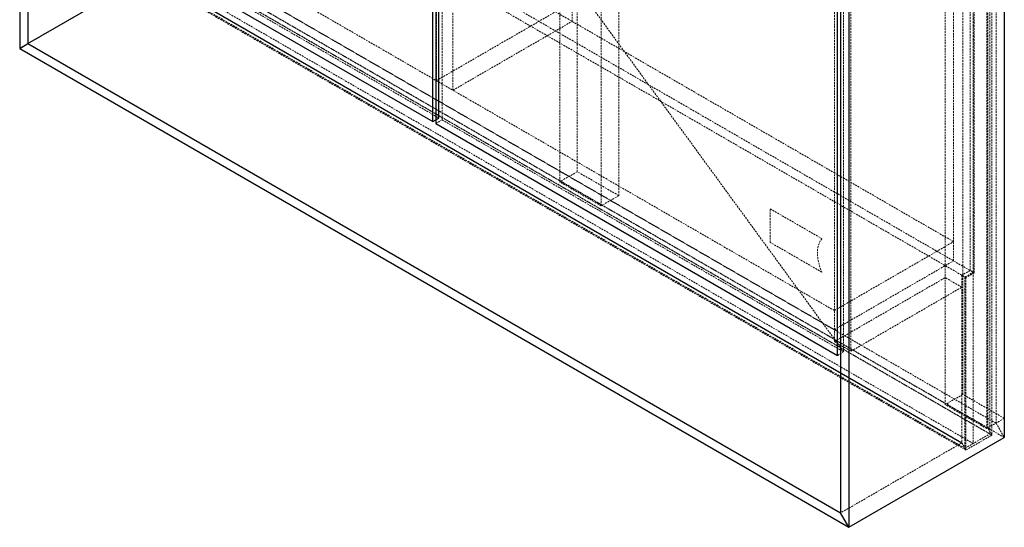
# Paper-space layout '_Isometrisch' of a CAD drawing. Units: millimetres. Extents: x 0 to 672, y -327 to 674.
# Drawn here: x 0 to 672, y -327 to 20 of the extents above; entities that cross this region are included whole.
import ezdxf

# ---------------------------------------------------------------- set-up
doc = ezdxf.new("R2010")
doc.units = ezdxf.units.MM
doc.linetypes.add('HIDDEN', pattern=[1.905, 1.27, -0.635])

psp = doc.layouts.new('_Isometrisch')

# ---------------------------------------------------------------- linework, layer by layer
at = {"color": 7, "linetype": 'Continuous', "lineweight": 25}
for p, q in [((0, 612.41), (0, 0)), ((5.66, 602.61), (5.66, 3.27)), ((281.78, -49.99), (281.78, 383.6)), ((286.02, -47.54), (286.02, 386.05)), ((283.9, 382.37), (283.9, -51.21)), ((671.75, 347.07), (671.75, -265.33)), ((560.03, 282.58), (560.03, -316.77)), ((565.69, 285.84), (565.69, -326.56)), ((557.91, -209.39), (557.91, 224.19)), ((7.78, 108.19), (281.78, -49.99)), ((5.66, 3.27), (88.39, 51.03)), ((88.39, 51.03), (642.76, -269.01)), ((0, 0), (5.66, 3.27)), ((0, 0), (565.69, -326.56)), ((5.66, 3.27), (560.03, -316.77)), ((281.78, -49.99), (286.02, -47.54)), ((283.9, -51.21), (557.91, -209.39)), ((565.69, -326.56), (671.75, -265.33)), ((565.69, -326.56), (560.03, -316.77))]:
    psp.add_line(p, q, dxfattribs=at)
at = {"color": 7, "linetype": 'HIDDEN', "lineweight": 18}
for p, q in [((380.42, -84.09), (380.42, 515.25)), ((368.4, -91.03), (368.4, 508.31)), ((408.71, 498.92), (408.71, -100.42)), ((396.69, 491.98), (396.69, -107.36)), ((376.89, 18.39), (376.89, 420.13)), ((288.15, 384.82), (288.15, -48.76)), ((284.26, 379.72), (284.26, -22.02)), ((295.57, -28.55), (295.57, 373.19)), ((643.47, -235.94), (643.47, 363.4)), ((631.45, -242.88), (631.45, 356.46)), ((666.09, 343.81), (666.09, -255.53)), ((659.73, 340.13), (659.73, -259.21)), ((660.44, 340.54), (660.44, -258.8)), ((661.85, 341.36), (661.85, -262.88)), ((663.27, 342.17), (663.27, -263.7)), ((648.42, -151.42), (648.42, 333.6)), ((650.54, 334.83), (650.54, -269.41)), ((651.25, -153.06), (651.25, 335.23)), ((637.1, 282.97), (637.1, -144.89)), ((555.79, 236.03), (555.79, -200)), ((567.1, -206.53), (567.1, 229.5)), ((562.15, 226.64), (562.15, -206.94)), ((562.15, -206.94), (562.15, 226.64)), ((637.1, -131.83), (105.36, 175.14)), ((91.22, 170.24), (651.25, -153.06)), ((562.15, -206.94), (288.15, 168.03)), ((562.15, -206.94), (288.15, 168.03)), ((85.56, 166.98), (645.59, -156.32)), ((555.79, -178.77), (24.04, 128.2)), ((24.04, 115.13), (555.79, -191.84)), ((12.02, 110.64), (286.02, -47.54)), ((106.07, 61.23), (0, 0)), ((660.44, -258.8), (106.07, 61.23)), ((671.75, -265.33), (106.07, 61.23)), ((666.09, -255.53), (111.72, 64.5)), ((663.27, -263.7), (103.24, 59.6)), ((661.85, -262.88), (103.24, 59.6)), ((85.56, 49.39), (645.59, -273.9)), ((86.27, 49.8), (644.88, -272.68)), ((650.54, -269.41), (91.92, 53.07)), ((284.26, -22.02), (365.57, 24.92)), ((295.57, -28.55), (376.89, 18.39)), ((283.9, -51.21), (288.15, -48.76)), ((288.15, -48.76), (562.15, -206.94)), ((380.42, -84.09), (368.4, -91.03)), ((408.71, -100.42), (380.42, -84.09)), ((396.69, -107.36), (368.4, -91.03)), ((408.71, -100.42), (396.69, -107.36)), ((511.95, -109.37), (547.3, -129.78)), ((511.95, -132.23), (511.95, -109.37)), ((511.95, -109.37), (547.3, -129.78)), ((511.95, -109.37), (511.95, -109.37)), ((511.95, -132.23), (511.95, -109.37)), ((547.3, -152.64), (511.95, -132.23)), ((511.95, -132.23), (511.95, -132.23)), ((547.3, -152.64), (511.95, -132.23)), ((547.3, -129.78), (547.3, -129.78)), ((555.79, -178.77), (637.1, -131.83)), ((555.79, -191.84), (637.1, -144.89)), ((547.3, -152.64), (547.3, -152.64)), ((648.42, -151.42), (642.76, -154.69)), ((644.88, -155.91), (650.54, -152.65)), ((651.25, -153.06), (645.59, -156.32)), ((555.79, -200), (631.45, -156.32)), ((642.76, -162.86), (631.45, -156.32)), ((642.76, -154.69), (642.76, -269.01)), ((644.88, -155.91), (644.88, -272.68)), ((645.59, -156.32), (645.59, -273.9)), ((567.1, -206.53), (642.76, -162.86)), ((555.79, -200), (567.1, -206.53)), ((557.91, -209.39), (562.15, -206.94)), ((643.47, -235.94), (631.45, -242.88)), ((671.75, -252.27), (643.47, -235.94)), ((659.73, -259.21), (631.45, -242.88)), ((671.75, -252.27), (659.73, -259.21)), ((663.27, -263.7), (660.44, -258.8)), ((666.09, -255.53), (671.75, -265.33)), ((644.88, -272.68), (661.85, -262.88)), ((663.27, -263.7), (645.59, -273.9)), ((642.76, -269.01), (560.03, -316.77)), ((642.76, -269.01), (645.59, -273.9))]:
    psp.add_line(p, q, dxfattribs=at)
at = {"color": 7, "linetype": 'HIDDEN', "lineweight": 18, "flags": 128}
psp.add_lwpolyline([(547.3, -129.78), (546.23, -131.25), (545.38, -132.98), (544.77, -134.94), (544.39, -137.11), (544.27, -139.46), (544.39, -141.95), (544.77, -144.56), (545.38, -147.23), (546.23, -149.94), (547.3, -152.64)], dxfattribs=at)
psp.add_lwpolyline([(547.3, -129.78), (546.23, -131.25), (545.38, -132.98), (544.77, -134.94), (544.39, -137.11), (544.27, -139.46), (544.39, -141.95), (544.77, -144.56), (545.38, -147.23), (546.23, -149.94), (547.3, -152.64)], dxfattribs=at)

doc.saveas('drawing.dxf')
